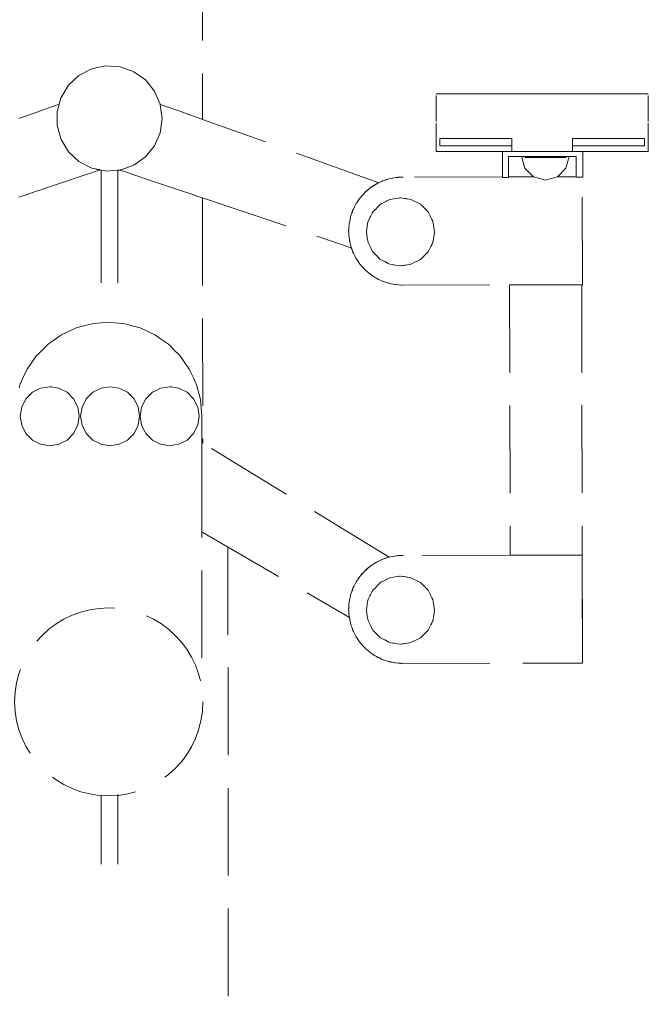
# Model space of a CAD drawing. Units: millimetres. Extents: x 1678 to 3786, y 1132 to 1535.
# Drawn here: x 2637 to 2666, y 1402 to 1447 of the extents above; entities that cross this region are included whole.
import ezdxf

# ---------------------------------------------------------------- set-up
doc = ezdxf.new("R2010")
doc.units = ezdxf.units.MM
doc.linetypes.add('JIS_02_4.0', pattern=[5.5, 4, -1.5])
doc.layers.add('0_Nr_Pióra__7', color=7, linetype='Continuous', lineweight=18)
doc.layers.add('ProfileEdges_Nr_Pióra__7', color=7, linetype='Continuous', lineweight=18)

msp = doc.modelspace()

# ---------------------------------------------------------------- linework, layer by layer
at = {"layer": '0_Nr_Pióra__7', "color": 252, "linetype": 'JIS_02_4.0', "true_color": 0x939598}
msp.add_circle((2641.261, 1415.62), 4.293, dxfattribs=at)
at = {"layer": 'ProfileEdges_Nr_Pióra__7', "color": 252, "linetype": 'JIS_02_4.0', "true_color": 0x939598, "flags": 128}
for points in [[(2645.492, 1521.311), (2645.538, 1442.215)], [(2640.105, 1444.328), (2640.383, 1444.472)], [(2640.383, 1444.472), (2640.485, 1444.524)], [(2640.485, 1444.524), (2640.673, 1444.564)], [(2641.127, 1444.658), (2640.673, 1444.564)], [(2641.775, 1444.613), (2641.127, 1444.658)], [(2642.066, 1444.512), (2641.78, 1444.613)], [(2642.344, 1444.413), (2642.066, 1444.512)], [(2639.903, 1444.223), (2639.424, 1443.776)], [(2640.105, 1444.328), (2639.903, 1444.223)], [(2642.398, 1444.394), (2642.344, 1444.413)], [(2642.933, 1444.016), (2642.398, 1444.394)], [(2639.424, 1443.776), (2639.084, 1443.216)], [(2643.347, 1443.507), (2642.933, 1444.016)], [(2639.078, 1443.194), (2638.999, 1442.911)], [(2639.084, 1443.216), (2639.078, 1443.194)], [(2643.37, 1443.455), (2643.347, 1443.507)], [(2643.607, 1442.908), (2643.37, 1443.455)], [(2656.2, 1443.379), (2656.19, 1443.379)], [(2656.19, 1443.305), (2656.19, 1443.294)], [(2656.19, 1443.294), (2656.19, 1443.283)], [(2656.19, 1443.283), (2656.19, 1443.272)], [(2656.19, 1443.272), (2656.19, 1443.26)], [(2656.19, 1443.26), (2656.19, 1443.247)], [(2656.19, 1443.247), (2656.19, 1443.233)], [(2656.19, 1443.233), (2656.19, 1443.219)], [(2656.19, 1443.219), (2656.19, 1443.204)], [(2656.19, 1443.204), (2656.19, 1443.188)], [(2656.19, 1443.188), (2656.19, 1443.172)], [(2656.19, 1443.172), (2656.19, 1443.155)], [(2656.19, 1443.155), (2656.19, 1443.138)], [(2656.19, 1443.138), (2656.19, 1443.119)], [(2656.2, 1443.379), (2656.232, 1443.379)], [(2656.232, 1443.379), (2656.285, 1443.379)], [(2656.285, 1443.379), (2656.359, 1443.379)], [(2656.455, 1443.379), (2656.359, 1443.379)], [(2656.455, 1443.379), (2656.574, 1443.379)], [(2656.574, 1443.379), (2656.715, 1443.379)], [(2656.878, 1443.379), (2656.715, 1443.379)], [(2656.878, 1443.379), (2657.063, 1443.379)], [(2657.063, 1443.379), (2657.27, 1443.379)], [(2657.27, 1443.379), (2657.499, 1443.379)], [(2657.499, 1443.379), (2657.748, 1443.379)], [(2657.748, 1443.379), (2658.017, 1443.379)], [(2658.017, 1443.379), (2658.306, 1443.379)], [(2658.306, 1443.379), (2658.614, 1443.379)], [(2658.614, 1443.379), (2658.941, 1443.379)], [(2658.941, 1443.379), (2659.288, 1443.379)], [(2659.288, 1443.379), (2659.651, 1443.379)], [(2661.032, 1443.379), (2659.651, 1443.379)], [(2661.032, 1443.379), (2662.413, 1443.379)], [(2662.413, 1443.379), (2662.776, 1443.379)], [(2662.776, 1443.379), (2663.123, 1443.379)], [(2663.123, 1443.379), (2663.45, 1443.379)], [(2663.45, 1443.379), (2663.758, 1443.379)], [(2663.758, 1443.379), (2664.047, 1443.379)], [(2664.047, 1443.379), (2664.316, 1443.379)], [(2664.316, 1443.379), (2664.565, 1443.379)], [(2664.565, 1443.379), (2664.793, 1443.379)], [(2664.793, 1443.379), (2665.001, 1443.379)], [(2665.001, 1443.379), (2665.186, 1443.379)], [(2665.186, 1443.379), (2665.349, 1443.379)], [(2665.49, 1443.379), (2665.349, 1443.379)], [(2665.49, 1443.379), (2665.609, 1443.379)], [(2665.609, 1443.379), (2665.705, 1443.379)], [(2665.705, 1443.379), (2665.779, 1443.379)], [(2665.779, 1443.379), (2665.832, 1443.379)], [(2665.832, 1443.379), (2665.864, 1443.379)], [(2665.864, 1443.379), (2665.874, 1443.379)], [(2665.873, 1443.219), (2665.874, 1443.233)], [(2665.873, 1443.204), (2665.873, 1443.219)], [(2665.873, 1443.188), (2665.873, 1443.204)], [(2665.873, 1443.172), (2665.873, 1443.188)], [(2665.873, 1443.155), (2665.873, 1443.172)], [(2665.873, 1443.138), (2665.873, 1443.155)], [(2665.873, 1443.119), (2665.873, 1443.138)], [(2665.874, 1443.294), (2665.874, 1443.305)], [(2665.874, 1443.283), (2665.874, 1443.294)], [(2665.874, 1443.272), (2665.874, 1443.283)], [(2665.874, 1443.26), (2665.874, 1443.272)], [(2665.874, 1443.247), (2665.874, 1443.26)], [(2665.874, 1443.233), (2665.874, 1443.247)], [(2665.874, 1443.219), (2665.874, 1443.233)], [(2665.874, 1443.204), (2665.874, 1443.219)], [(2665.874, 1443.188), (2665.874, 1443.204)], [(2665.874, 1443.172), (2665.874, 1443.188)], [(2665.874, 1443.155), (2665.874, 1443.172)], [(2665.874, 1443.138), (2665.874, 1443.155)], [(2665.874, 1443.119), (2665.874, 1443.138)], [(2638.611, 1442.772), (2638.174, 1442.615)], [(2638.828, 1442.85), (2638.611, 1442.772)], [(2638.999, 1442.911), (2638.828, 1442.85)], [(2638.907, 1442.585), (2638.992, 1442.887)], [(2643.621, 1442.903), (2643.607, 1442.908)], [(2643.611, 1442.884), (2643.697, 1442.257)], [(2644.058, 1442.747), (2643.621, 1442.903)], [(2644.275, 1442.669), (2644.058, 1442.747)], [(2656.19, 1443.119), (2656.19, 1443.101)], [(2656.19, 1443.101), (2656.19, 1443.081)], [(2656.19, 1443.081), (2656.19, 1442.349)], [(2665.873, 1443.1), (2665.873, 1443.119)], [(2665.873, 1443.1), (2665.873, 1443.081)], [(2665.873, 1443.081), (2665.874, 1442.349)], [(2665.874, 1443.101), (2665.874, 1443.119)], [(2665.874, 1443.081), (2665.874, 1443.101)], [(2665.874, 1442.349), (2665.874, 1443.081)], [(2637.239, 1442.28), (2637.158, 1442.251)], [(2637.37, 1442.327), (2637.239, 1442.28)], [(2637.997, 1442.552), (2637.37, 1442.327)], [(2638.174, 1442.615), (2637.997, 1442.552)], [(2638.907, 1441.93), (2638.907, 1442.585)], [(2643.697, 1442.257), (2643.608, 1441.608)], [(2644.452, 1442.605), (2644.275, 1442.669)], [(2645.079, 1442.38), (2644.452, 1442.605)], [(2645.21, 1442.333), (2645.079, 1442.38)], [(2645.29, 1442.304), (2645.21, 1442.333)], [(2645.511, 1442.225), (2645.29, 1442.304)], [(2645.538, 1442.215), (2645.511, 1442.225)], [(2656.19, 1442.349), (2656.19, 1442.33)], [(2656.19, 1442.33), (2656.19, 1442.311)], [(2656.19, 1442.311), (2656.19, 1442.292)], [(2656.19, 1442.292), (2656.19, 1442.275)], [(2656.19, 1442.275), (2656.19, 1442.258)], [(2656.19, 1442.258), (2656.19, 1442.242)], [(2656.19, 1442.242), (2656.19, 1442.226)], [(2656.19, 1442.226), (2656.19, 1442.211)], [(2665.874, 1442.33), (2665.874, 1442.349)], [(2665.874, 1442.311), (2665.874, 1442.33)], [(2665.874, 1442.292), (2665.874, 1442.311)], [(2665.874, 1442.275), (2665.874, 1442.292)], [(2665.874, 1442.258), (2665.874, 1442.275)], [(2665.874, 1442.242), (2665.874, 1442.258)], [(2665.874, 1442.226), (2665.874, 1442.242)], [(2665.874, 1442.211), (2665.874, 1442.226)], [(2638.907, 1441.93), (2639.084, 1441.299)], [(2653.585, 1439.326), (2645.538, 1442.215)], [(2656.19, 1442.211), (2656.19, 1442.197)], [(2656.19, 1442.197), (2656.19, 1442.184)], [(2656.19, 1442.184), (2656.19, 1442.171)], [(2656.19, 1442.171), (2656.19, 1442.158)], [(2656.19, 1442.158), (2656.19, 1442.147)], [(2656.19, 1442.147), (2656.19, 1442.136)], [(2656.19, 1442.136), (2656.19, 1442.126)], [(2656.19, 1441.348), (2656.19, 1442.051)], [(2665.874, 1442.197), (2665.874, 1442.211)], [(2665.874, 1442.184), (2665.874, 1442.197)], [(2665.874, 1442.171), (2665.874, 1442.184)], [(2665.874, 1442.158), (2665.874, 1442.171)], [(2665.874, 1442.147), (2665.874, 1442.158)], [(2665.874, 1442.136), (2665.874, 1442.147)], [(2665.874, 1442.126), (2665.874, 1442.136)], [(2665.874, 1442.051), (2665.874, 1441.348)], [(2643.608, 1441.608), (2643.347, 1441.007)], [(2656.19, 1441.004), (2656.19, 1441.348)], [(2656.365, 1441.339), (2656.375, 1441.339)], [(2656.365, 1441.004), (2656.365, 1441.339)], [(2656.375, 1441.339), (2656.405, 1441.339)], [(2656.405, 1441.339), (2656.456, 1441.339)], [(2656.456, 1441.339), (2656.527, 1441.339)], [(2656.527, 1441.339), (2656.618, 1441.339)], [(2656.618, 1441.339), (2656.73, 1441.339)], [(2656.73, 1441.339), (2656.862, 1441.339)], [(2656.862, 1441.339), (2657.014, 1441.339)], [(2657.014, 1441.339), (2657.187, 1441.339)], [(2657.187, 1441.339), (2657.38, 1441.339)], [(2657.38, 1441.339), (2657.593, 1441.339)], [(2657.593, 1441.339), (2657.826, 1441.339)], [(2657.826, 1441.339), (2658.08, 1441.339)], [(2658.08, 1441.339), (2658.354, 1441.339)], [(2658.354, 1441.339), (2658.648, 1441.339)], [(2658.648, 1441.339), (2658.963, 1441.339)], [(2658.963, 1441.339), (2659.298, 1441.339)], [(2659.298, 1441.339), (2659.651, 1441.339)], [(2659.651, 1441.339), (2659.651, 1441.004)], [(2662.413, 1441.339), (2662.766, 1441.339)], [(2662.413, 1441.004), (2662.413, 1441.339)], [(2662.766, 1441.339), (2663.101, 1441.339)], [(2663.104, 1441.34), (2663.415, 1441.339)], [(2663.415, 1441.339), (2663.71, 1441.339)], [(2663.71, 1441.339), (2663.984, 1441.339)], [(2663.984, 1441.339), (2664.237, 1441.339)], [(2664.237, 1441.339), (2664.471, 1441.339)], [(2664.471, 1441.339), (2664.684, 1441.339)], [(2664.684, 1441.339), (2664.877, 1441.339)], [(2664.877, 1441.339), (2665.049, 1441.339)], [(2665.049, 1441.339), (2665.202, 1441.339)], [(2665.202, 1441.339), (2665.334, 1441.339)], [(2665.334, 1441.339), (2665.445, 1441.339)], [(2665.445, 1441.339), (2665.537, 1441.339)], [(2665.537, 1441.339), (2665.608, 1441.339)], [(2665.608, 1441.339), (2665.658, 1441.339)], [(2665.658, 1441.339), (2665.689, 1441.339)], [(2665.689, 1441.339), (2665.699, 1441.339)], [(2665.699, 1441.004), (2665.699, 1441.339)], [(2665.874, 1441.009), (2665.874, 1441.348)], [(2639.424, 1440.739), (2639.084, 1441.299)], [(2643.347, 1441.007), (2642.933, 1440.499)], [(2656.19, 1441.004), (2656.19, 1440.757)], [(2656.375, 1441.004), (2656.365, 1441.004)], [(2656.375, 1441.004), (2656.405, 1441.004)], [(2656.456, 1441.004), (2656.405, 1441.004)], [(2656.527, 1441.004), (2656.456, 1441.004)], [(2656.618, 1441.004), (2656.527, 1441.004)], [(2656.73, 1441.004), (2656.618, 1441.004)], [(2656.862, 1441.004), (2656.73, 1441.004)], [(2657.014, 1441.004), (2656.862, 1441.004)], [(2657.187, 1441.004), (2657.014, 1441.004)], [(2657.38, 1441.004), (2657.187, 1441.004)], [(2657.593, 1441.004), (2657.38, 1441.004)], [(2657.826, 1441.004), (2657.593, 1441.004)], [(2658.08, 1441.004), (2657.826, 1441.004)], [(2658.08, 1441.004), (2658.354, 1441.004)], [(2658.648, 1441.004), (2658.354, 1441.004)], [(2658.648, 1441.004), (2658.963, 1441.004)], [(2658.963, 1441.004), (2659.298, 1441.004)], [(2659.651, 1441.004), (2659.298, 1441.004)], [(2659.651, 1440.759), (2659.651, 1441.004)], [(2662.413, 1441.004), (2662.413, 1440.759)], [(2662.413, 1441.004), (2662.766, 1441.004)], [(2662.766, 1441.004), (2663.101, 1441.004)], [(2663.415, 1441.004), (2663.101, 1441.004)], [(2663.415, 1441.004), (2663.71, 1441.004)], [(2663.984, 1441.004), (2663.71, 1441.004)], [(2664.237, 1441.004), (2663.984, 1441.004)], [(2664.471, 1441.004), (2664.237, 1441.004)], [(2664.684, 1441.004), (2664.471, 1441.004)], [(2664.877, 1441.004), (2664.684, 1441.004)], [(2665.049, 1441.004), (2664.877, 1441.004)], [(2665.202, 1441.004), (2665.049, 1441.004)], [(2665.334, 1441.004), (2665.202, 1441.004)], [(2665.445, 1441.004), (2665.334, 1441.004)], [(2665.537, 1441.004), (2665.445, 1441.004)], [(2665.608, 1441.004), (2665.537, 1441.004)], [(2665.608, 1441.004), (2665.658, 1441.004)], [(2665.658, 1441.004), (2665.689, 1441.004)], [(2665.689, 1441.004), (2665.699, 1441.004)], [(2665.874, 1440.757), (2665.874, 1441.004)], [(2639.903, 1440.291), (2639.424, 1440.739)], [(2642.933, 1440.499), (2642.398, 1440.121)], [(2656.365, 1440.757), (2656.19, 1440.757)], [(2656.375, 1440.757), (2656.365, 1440.757)], [(2656.405, 1440.757), (2656.375, 1440.757)], [(2656.456, 1440.757), (2656.405, 1440.757)], [(2656.527, 1440.757), (2656.456, 1440.757)], [(2656.618, 1440.757), (2656.527, 1440.757)], [(2656.73, 1440.757), (2656.618, 1440.757)], [(2656.862, 1440.757), (2656.73, 1440.757)], [(2657.014, 1440.757), (2656.862, 1440.757)], [(2657.187, 1440.757), (2657.014, 1440.757)], [(2657.38, 1440.757), (2657.187, 1440.757)], [(2657.593, 1440.757), (2657.38, 1440.757)], [(2657.826, 1440.757), (2657.593, 1440.757)], [(2658.08, 1440.757), (2657.826, 1440.757)], [(2658.08, 1440.757), (2658.354, 1440.757)], [(2658.648, 1440.757), (2658.354, 1440.757)], [(2658.648, 1440.757), (2658.963, 1440.757)], [(2658.963, 1440.757), (2659.216, 1440.757)], [(2659.216, 1440.757), (2659.216, 1439.59)], [(2659.216, 1440.757), (2659.229, 1440.757)], [(2659.272, 1440.757), (2659.229, 1440.757)], [(2659.272, 1440.757), (2659.298, 1440.757)], [(2659.298, 1440.757), (2659.651, 1440.757)], [(2659.492, 1439.59), (2659.492, 1440.528)], [(2660.272, 1440.528), (2659.492, 1440.528)], [(2661.032, 1440.757), (2659.651, 1440.757)], [(2660.239, 1440.527), (2660.094, 1440.527)], [(2660.094, 1440.527), (2660.239, 1439.984)], [(2660.272, 1440.527), (2660.239, 1440.527)], [(2660.272, 1440.527), (2660.263, 1440.477)], [(2660.263, 1440.477), (2660.388, 1440.477)], [(2660.308, 1440.528), (2660.272, 1440.528)], [(2660.396, 1440.528), (2660.308, 1440.528)], [(2660.388, 1440.477), (2660.496, 1440.477)], [(2660.493, 1440.528), (2660.396, 1440.528)], [(2660.734, 1440.528), (2660.493, 1440.528)], [(2660.496, 1440.477), (2660.637, 1440.477)], [(2660.637, 1440.477), (2660.729, 1440.477)], [(2660.729, 1440.477), (2661.068, 1440.477)], [(2660.866, 1440.528), (2660.734, 1440.528)], [(2661.195, 1440.528), (2660.866, 1440.528)], [(2661.032, 1440.757), (2662.205, 1440.757)], [(2661.068, 1440.477), (2661.179, 1440.477)], [(2661.179, 1440.477), (2661.195, 1440.477)], [(2661.328, 1440.528), (2661.195, 1440.528)], [(2661.195, 1440.477), (2661.625, 1440.477)], [(2661.656, 1440.528), (2661.328, 1440.528)], [(2661.625, 1440.477), (2661.661, 1440.477)], [(2661.753, 1440.528), (2661.656, 1440.528)], [(2661.661, 1440.477), (2661.721, 1440.477)], [(2661.721, 1440.477), (2662.002, 1440.477)], [(2661.994, 1440.528), (2661.753, 1440.528)], [(2662.029, 1440.528), (2661.994, 1440.528)], [(2662.002, 1440.477), (2662.037, 1440.477)], [(2662.117, 1440.528), (2662.029, 1440.528)], [(2662.037, 1440.477), (2662.118, 1440.477)], [(2662.584, 1440.528), (2662.117, 1440.528)], [(2662.263, 1440.527), (2662.118, 1440.527)], [(2662.118, 1439.984), (2662.263, 1440.527)], [(2662.127, 1440.477), (2662.118, 1440.525)], [(2662.413, 1440.757), (2662.205, 1440.757)], [(2662.766, 1440.757), (2662.413, 1440.757)], [(2662.584, 1440.528), (2662.584, 1439.595)], [(2662.766, 1440.757), (2662.831, 1440.757)], [(2662.831, 1440.757), (2662.893, 1440.757)], [(2662.893, 1439.579), (2662.893, 1440.757)], [(2663.101, 1440.757), (2662.893, 1440.757)], [(2663.101, 1440.757), (2663.415, 1440.757)], [(2663.415, 1440.757), (2663.71, 1440.757)], [(2663.984, 1440.757), (2663.71, 1440.757)], [(2664.237, 1440.757), (2663.984, 1440.757)], [(2664.471, 1440.757), (2664.237, 1440.757)], [(2664.684, 1440.757), (2664.471, 1440.757)], [(2664.877, 1440.757), (2664.684, 1440.757)], [(2665.049, 1440.757), (2664.877, 1440.757)], [(2665.202, 1440.757), (2665.049, 1440.757)], [(2665.334, 1440.757), (2665.202, 1440.757)], [(2665.445, 1440.757), (2665.334, 1440.757)], [(2665.537, 1440.757), (2665.445, 1440.757)], [(2665.608, 1440.757), (2665.537, 1440.757)], [(2665.658, 1440.757), (2665.608, 1440.757)], [(2665.689, 1440.757), (2665.658, 1440.757)], [(2665.699, 1440.757), (2665.689, 1440.757)], [(2665.699, 1440.757), (2665.874, 1440.757)], [(2640.485, 1439.99), (2639.903, 1440.291)], [(2640.485, 1439.99), (2640.636, 1439.959)], [(2642.398, 1440.121), (2641.948, 1439.961)], [(2660.239, 1439.984), (2660.632, 1439.592)], [(2661.728, 1439.594), (2662.118, 1439.984)], [(2639.055, 1439.303), (2640.133, 1439.666)], [(2640.133, 1439.666), (2640.382, 1439.749)], [(2640.382, 1439.749), (2640.643, 1439.837)], [(2640.636, 1439.959), (2640.678, 1439.95)], [(2640.643, 1439.837), (2640.864, 1439.911)], [(2640.678, 1439.95), (2640.717, 1439.942)], [(2640.717, 1439.942), (2640.754, 1439.934)], [(2640.754, 1439.934), (2640.787, 1439.927)], [(2640.787, 1439.927), (2640.816, 1439.921)], [(2640.816, 1439.921), (2640.842, 1439.916)], [(2640.842, 1439.916), (2640.864, 1439.911)], [(2640.864, 1439.911), (2640.909, 1439.902)], [(2640.909, 1439.902), (2640.909, 1439.769)], [(2640.909, 1439.902), (2641.088, 1439.865)], [(2640.909, 1439.769), (2640.909, 1439.343)], [(2641.088, 1439.865), (2641.127, 1439.857)], [(2641.127, 1439.857), (2641.672, 1439.894)], [(2641.672, 1439.894), (2641.766, 1439.9)], [(2641.672, 1439.769), (2641.672, 1439.894)], [(2641.672, 1439.343), (2641.672, 1439.769)], [(2641.766, 1439.9), (2641.78, 1439.901)], [(2641.766, 1439.9), (2641.806, 1439.887)], [(2641.78, 1439.901), (2641.79, 1439.905)], [(2641.79, 1439.905), (2641.812, 1439.912)], [(2641.806, 1439.887), (2642.066, 1439.799)], [(2641.812, 1439.912), (2641.835, 1439.921)], [(2641.835, 1439.921), (2641.861, 1439.93)], [(2641.861, 1439.93), (2641.889, 1439.94)], [(2641.889, 1439.94), (2641.918, 1439.95)], [(2641.918, 1439.95), (2641.948, 1439.961)], [(2642.066, 1439.799), (2642.316, 1439.715)], [(2642.316, 1439.715), (2643.394, 1439.353)], [(2654.12, 1439.516), (2654.196, 1439.535)], [(2654.195, 1439.53), (2654.12, 1439.516)], [(2654.196, 1439.535), (2654.3, 1439.55)], [(2654.3, 1439.55), (2654.2, 1439.531)], [(2654.375, 1439.564), (2654.3, 1439.55)], [(2654.42, 1439.566), (2654.375, 1439.564)], [(2654.42, 1439.566), (2654.47, 1439.573)], [(2654.469, 1439.569), (2654.42, 1439.566)], [(2654.47, 1439.573), (2654.614, 1439.577)], [(2654.614, 1439.577), (2654.473, 1439.569)], [(2654.698, 1439.582), (2654.614, 1439.577)], [(2659.216, 1439.59), (2654.698, 1439.582)], [(2659.216, 1439.57), (2659.216, 1439.59)], [(2659.492, 1439.57), (2659.216, 1439.57)], [(2660.632, 1439.592), (2659.492, 1439.59)], [(2659.492, 1439.59), (2659.492, 1439.57)], [(2660.636, 1439.587), (2661.179, 1439.442)], [(2661.179, 1439.442), (2661.721, 1439.587)], [(2662.584, 1439.595), (2661.728, 1439.594)], [(2662.584, 1439.579), (2662.584, 1439.595)], [(2662.794, 1439.579), (2662.584, 1439.579)], [(2662.794, 1439.579), (2662.859, 1439.579)], [(2662.868, 1434.663), (2662.859, 1439.579)], [(2662.893, 1439.579), (2662.859, 1439.579)], [(2638.173, 1439.007), (2638.628, 1439.16)], [(2638.628, 1439.16), (2638.827, 1439.227)], [(2638.827, 1439.227), (2639.055, 1439.303)], [(2640.909, 1439.343), (2640.909, 1438.911)], [(2641.672, 1438.911), (2641.672, 1439.343)], [(2643.394, 1439.353), (2643.622, 1439.277)], [(2643.622, 1439.277), (2644.077, 1439.124)], [(2644.077, 1439.124), (2644.276, 1439.057)], [(2653.154, 1439.056), (2653.191, 1439.088)], [(2653.224, 1439.11), (2653.195, 1439.09)], [(2653.368, 1439.206), (2653.224, 1439.11)], [(2653.37, 1439.205), (2653.224, 1439.11)], [(2653.423, 1439.242), (2653.368, 1439.206)], [(2653.424, 1439.24), (2653.37, 1439.205)], [(2653.442, 1439.252), (2653.423, 1439.242)], [(2653.442, 1439.252), (2653.425, 1439.241)], [(2653.461, 1439.264), (2653.442, 1439.252)], [(2653.536, 1439.3), (2653.461, 1439.264)], [(2653.585, 1439.326), (2653.536, 1439.3)], [(2653.587, 1439.325), (2653.536, 1439.3)], [(2653.585, 1439.326), (2653.669, 1439.369)], [(2653.67, 1439.365), (2653.587, 1439.325)], [(2653.669, 1439.369), (2653.713, 1439.385)], [(2653.713, 1439.385), (2653.673, 1439.366)], [(2653.752, 1439.404), (2653.713, 1439.385)], [(2653.826, 1439.428), (2653.752, 1439.404)], [(2653.826, 1439.428), (2653.928, 1439.467)], [(2653.929, 1439.462), (2653.826, 1439.428)], [(2653.928, 1439.467), (2654, 1439.485)], [(2654, 1439.485), (2653.932, 1439.463)], [(2654.058, 1439.504), (2654, 1439.485)], [(2654.12, 1439.516), (2654.058, 1439.504)], [(2637.163, 1438.668), (2637.237, 1438.693)], [(2637.237, 1438.693), (2637.357, 1438.733)], [(2637.357, 1438.733), (2638.01, 1438.953)], [(2638.01, 1438.953), (2638.173, 1439.007)], [(2640.909, 1438.911), (2640.909, 1438.49)], [(2641.672, 1438.49), (2641.672, 1438.911)], [(2644.276, 1439.057), (2644.439, 1439.002)], [(2644.439, 1439.002), (2645.092, 1438.783)], [(2645.092, 1438.783), (2645.212, 1438.743)], [(2645.212, 1438.743), (2645.286, 1438.718)], [(2645.286, 1438.718), (2645.515, 1438.641)], [(2645.515, 1438.641), (2645.54, 1438.632)], [(2645.54, 1438.632), (2645.547, 1427.438)], [(2645.54, 1438.632), (2652.327, 1436.353)], [(2652.731, 1438.637), (2652.687, 1438.574)], [(2652.76, 1438.67), (2652.731, 1438.637)], [(2652.791, 1438.71), (2652.761, 1438.671)], [(2652.793, 1438.706), (2652.761, 1438.671)], [(2652.791, 1438.71), (2652.89, 1438.815)], [(2652.89, 1438.815), (2652.795, 1438.709)], [(2652.946, 1438.877), (2652.89, 1438.815)], [(2652.964, 1438.893), (2652.946, 1438.877)], [(2652.981, 1438.911), (2652.964, 1438.893)], [(2652.982, 1438.909), (2652.964, 1438.893)], [(2652.981, 1438.911), (2653.154, 1439.056)], [(2653.154, 1439.056), (2652.984, 1438.91)], [(2654.472, 1438.621), (2654.526, 1438.63)], [(2654.526, 1438.63), (2654.569, 1438.637)], [(2654.569, 1438.637), (2654.684, 1438.618)], [(2640.909, 1438.49), (2640.909, 1438.095)], [(2641.672, 1438.095), (2641.672, 1438.49)], [(2652.483, 1438.252), (2652.438, 1438.152)], [(2652.488, 1438.251), (2652.438, 1438.152)], [(2652.483, 1438.252), (2652.521, 1438.317)], [(2652.521, 1438.317), (2652.49, 1438.254)], [(2652.549, 1438.371), (2652.521, 1438.317)], [(2652.595, 1438.439), (2652.549, 1438.371)], [(2652.624, 1438.49), (2652.595, 1438.439)], [(2652.629, 1438.488), (2652.595, 1438.439)], [(2652.624, 1438.49), (2652.687, 1438.574)], [(2652.687, 1438.574), (2652.629, 1438.488)], [(2653.422, 1438.107), (2653.542, 1438.228)], [(2653.542, 1438.228), (2653.578, 1438.264)], [(2653.578, 1438.264), (2653.654, 1438.34)], [(2653.654, 1438.34), (2653.71, 1438.368)], [(2653.71, 1438.368), (2653.757, 1438.392)], [(2653.757, 1438.392), (2653.905, 1438.468)], [(2653.905, 1438.468), (2653.953, 1438.492)], [(2653.953, 1438.492), (2654.088, 1438.561)], [(2654.1, 1438.563), (2654.088, 1438.561)], [(2654.1, 1438.563), (2654.262, 1438.588)], [(2654.262, 1438.588), (2654.316, 1438.597)], [(2654.316, 1438.597), (2654.472, 1438.621)], [(2654.684, 1438.618), (2654.74, 1438.61)], [(2654.74, 1438.61), (2654.793, 1438.601)], [(2654.793, 1438.601), (2654.842, 1438.593)], [(2654.842, 1438.593), (2654.882, 1438.587)], [(2654.882, 1438.587), (2655.049, 1438.561)], [(2655.049, 1438.561), (2655.483, 1438.34)], [(2655.483, 1438.34), (2655.828, 1437.995)], [(2640.909, 1438.095), (2640.909, 1437.741)], [(2640.909, 1437.741), (2640.909, 1437.444)], [(2641.672, 1437.741), (2641.672, 1438.095)], [(2641.672, 1437.444), (2641.672, 1437.741)], [(2652.285, 1437.736), (2652.253, 1437.571)], [(2652.287, 1437.736), (2652.253, 1437.571)], [(2652.292, 1437.757), (2652.285, 1437.736)], [(2652.287, 1437.736), (2652.292, 1437.757)], [(2652.296, 1437.778), (2652.292, 1437.757)], [(2652.323, 1437.855), (2652.296, 1437.778)], [(2652.369, 1437.999), (2652.323, 1437.855)], [(2652.374, 1437.999), (2652.323, 1437.855)], [(2652.385, 1438.034), (2652.369, 1437.999)], [(2652.385, 1438.034), (2652.374, 1438.002)], [(2652.403, 1438.083), (2652.389, 1438.044)], [(2652.423, 1438.123), (2652.403, 1438.083)], [(2652.438, 1438.152), (2652.423, 1438.123)], [(2653.096, 1437.576), (2653.177, 1437.736)], [(2653.177, 1437.736), (2653.2, 1437.78)], [(2653.2, 1437.78), (2653.279, 1437.935)], [(2653.279, 1437.935), (2653.302, 1437.978)], [(2653.31, 1437.995), (2653.302, 1437.978)], [(2653.31, 1437.995), (2653.422, 1438.107)], [(2655.828, 1437.995), (2655.923, 1437.809)], [(2655.923, 1437.809), (2655.961, 1437.733)], [(2655.961, 1437.733), (2656.003, 1437.651)], [(2640.909, 1437.444), (2640.909, 1436.489)], [(2641.672, 1436.489), (2641.672, 1437.444)], [(2652.228, 1437.434), (2652.214, 1437.276)], [(2652.228, 1437.434), (2652.216, 1437.276)], [(2652.23, 1437.463), (2652.228, 1437.434)], [(2652.238, 1437.502), (2652.231, 1437.466)], [(2652.253, 1437.571), (2652.238, 1437.502)], [(2653.028, 1437.176), (2653.056, 1437.354)], [(2653.056, 1437.354), (2653.084, 1437.53)], [(2653.089, 1437.561), (2653.084, 1437.53)], [(2653.089, 1437.561), (2653.096, 1437.576)], [(2656.003, 1437.651), (2656.047, 1437.565)], [(2656.049, 1437.561), (2656.063, 1437.469)], [(2656.063, 1437.469), (2656.078, 1437.375)], [(2656.078, 1437.375), (2656.125, 1437.081)], [(2652.207, 1437.164), (2652.205, 1437.141)], [(2652.205, 1437.141), (2652.21, 1437.058)], [(2652.207, 1437.189), (2652.214, 1437.276)], [(2652.207, 1437.189), (2652.207, 1437.164)], [(2652.209, 1437.189), (2652.207, 1437.164)], [(2652.216, 1437.276), (2652.209, 1437.191)], [(2652.21, 1437.058), (2652.212, 1436.972)], [(2652.21, 1437.058), (2652.215, 1436.971)], [(2652.214, 1436.913), (2652.212, 1436.972)], [(2652.214, 1436.913), (2652.221, 1436.863)], [(2652.215, 1436.971), (2652.218, 1436.916)], [(2652.218, 1436.913), (2652.221, 1436.863)], [(2652.221, 1436.863), (2652.223, 1436.819)], [(2653.012, 1437.081), (2653.02, 1437.129)], [(2653.033, 1436.949), (2653.012, 1437.081)], [(2653.02, 1437.129), (2653.028, 1437.176)], [(2653.041, 1436.902), (2653.033, 1436.949)], [(2653.069, 1436.725), (2653.041, 1436.902)], [(2656.089, 1436.857), (2656.074, 1436.763)], [(2656.125, 1437.081), (2656.089, 1436.857)], [(2640.909, 1436.489), (2640.909, 1436.291)], [(2641.672, 1436.291), (2641.672, 1436.489)], [(2652.223, 1436.819), (2652.238, 1436.742)], [(2652.238, 1436.742), (2652.253, 1436.662)], [(2652.238, 1436.742), (2652.249, 1436.663)], [(2652.249, 1436.663), (2652.252, 1436.639)], [(2652.252, 1436.639), (2652.271, 1436.564)], [(2652.253, 1436.662), (2652.256, 1436.643)], [(2652.257, 1436.64), (2652.271, 1436.564)], [(2652.271, 1436.564), (2652.283, 1436.502)], [(2652.283, 1436.502), (2652.302, 1436.443)], [(2652.302, 1436.443), (2652.324, 1436.375)], [(2652.321, 1436.371), (2652.302, 1436.443)], [(2653.076, 1436.678), (2653.069, 1436.725)], [(2653.089, 1436.6), (2653.076, 1436.678)], [(2653.136, 1436.507), (2653.089, 1436.6)], [(2653.218, 1436.346), (2653.136, 1436.507)], [(2655.956, 1436.418), (2655.923, 1436.353)], [(2655.994, 1436.494), (2655.956, 1436.418)], [(2656.036, 1436.576), (2655.994, 1436.494)], [(2656.036, 1436.576), (2656.049, 1436.6)], [(2656.059, 1436.668), (2656.049, 1436.6)], [(2656.074, 1436.763), (2656.059, 1436.668)], [(2640.909, 1436.291), (2640.909, 1436.071)], [(2640.909, 1436.071), (2640.909, 1435.836)], [(2641.672, 1436.071), (2641.672, 1436.291)], [(2641.672, 1435.836), (2641.672, 1436.071)], [(2652.321, 1436.371), (2652.326, 1436.355)], [(2652.325, 1436.372), (2652.359, 1436.27)], [(2652.327, 1436.353), (2652.359, 1436.27)], [(2652.359, 1436.27), (2652.383, 1436.195)], [(2652.383, 1436.195), (2652.402, 1436.157)], [(2652.402, 1436.157), (2652.419, 1436.112)], [(2652.402, 1436.157), (2652.421, 1436.116)], [(2652.419, 1436.112), (2652.487, 1435.979)], [(2652.423, 1436.113), (2652.487, 1435.979)], [(2652.487, 1435.979), (2652.523, 1435.904)], [(2653.239, 1436.304), (2653.218, 1436.346)], [(2653.31, 1436.166), (2653.239, 1436.304)], [(2653.31, 1436.166), (2653.329, 1436.147)], [(2653.363, 1436.113), (2653.329, 1436.147)], [(2653.489, 1435.986), (2653.363, 1436.113)], [(2653.524, 1435.952), (2653.489, 1435.986)], [(2653.65, 1435.826), (2653.524, 1435.952)], [(2655.828, 1436.166), (2655.483, 1435.822)], [(2655.923, 1436.353), (2655.828, 1436.166)], [(2640.909, 1435.836), (2640.909, 1435.591)], [(2640.909, 1435.591), (2640.909, 1435.341)], [(2641.672, 1435.591), (2641.672, 1435.836)], [(2641.672, 1435.341), (2641.672, 1435.591)], [(2652.523, 1435.904), (2652.535, 1435.886)], [(2652.535, 1435.886), (2652.545, 1435.866)], [(2652.535, 1435.886), (2652.546, 1435.869)], [(2652.698, 1435.637), (2652.545, 1435.866)], [(2652.547, 1435.867), (2652.698, 1435.637)], [(2652.7, 1435.634), (2652.718, 1435.612)], [(2652.718, 1435.612), (2652.876, 1435.424)], [(2652.718, 1435.612), (2652.877, 1435.427)], [(2653.808, 1435.743), (2653.654, 1435.822)], [(2653.852, 1435.721), (2653.808, 1435.743)], [(2654.007, 1435.642), (2653.852, 1435.721)], [(2654.051, 1435.619), (2654.007, 1435.642)], [(2654.088, 1435.601), (2654.051, 1435.619)], [(2654.221, 1435.58), (2654.088, 1435.601)], [(2654.271, 1435.572), (2654.221, 1435.58)], [(2654.439, 1435.545), (2654.271, 1435.572)], [(2654.569, 1435.525), (2654.439, 1435.545)], [(2654.608, 1435.531), (2654.569, 1435.525)], [(2654.659, 1435.539), (2654.608, 1435.531)], [(2654.711, 1435.547), (2654.659, 1435.539)], [(2654.76, 1435.555), (2654.711, 1435.547)], [(2654.805, 1435.562), (2654.76, 1435.555)], [(2655.049, 1435.601), (2654.805, 1435.562)], [(2655.483, 1435.822), (2655.049, 1435.601)], [(2640.909, 1435.341), (2640.909, 1435.094)], [(2640.909, 1435.094), (2640.909, 1434.855)], [(2641.672, 1435.094), (2641.672, 1435.341)], [(2641.672, 1434.855), (2641.672, 1435.094)], [(2652.876, 1435.424), (2652.894, 1435.407)], [(2652.879, 1435.426), (2652.894, 1435.407)], [(2652.894, 1435.407), (2652.91, 1435.389)], [(2652.91, 1435.389), (2652.971, 1435.334)], [(2652.971, 1435.334), (2653.077, 1435.234)], [(2652.971, 1435.334), (2653.078, 1435.238)], [(2653.117, 1435.203), (2653.077, 1435.234)], [(2653.08, 1435.237), (2653.117, 1435.203)], [(2653.117, 1435.203), (2653.15, 1435.174)], [(2653.15, 1435.174), (2653.214, 1435.131)], [(2653.298, 1435.067), (2653.214, 1435.131)], [(2653.214, 1435.131), (2653.299, 1435.072)], [(2653.298, 1435.067), (2653.364, 1435.028)], [(2653.299, 1435.072), (2653.364, 1435.028)], [(2640.909, 1434.855), (2640.909, 1434.75)], [(2641.672, 1434.855), (2641.672, 1434.75)], [(2653.364, 1435.028), (2653.417, 1434.992)], [(2653.417, 1434.992), (2653.471, 1434.964)], [(2653.471, 1434.964), (2653.536, 1434.926)], [(2653.471, 1434.964), (2653.534, 1434.933)], [(2653.635, 1434.882), (2653.536, 1434.926)], [(2653.539, 1434.93), (2653.635, 1434.882)], [(2653.635, 1434.882), (2653.704, 1434.846)], [(2653.704, 1434.846), (2653.744, 1434.832)], [(2653.788, 1434.813), (2653.744, 1434.832)], [(2653.744, 1434.832), (2653.786, 1434.818)], [(2653.931, 1434.767), (2653.788, 1434.813)], [(2653.79, 1434.816), (2653.931, 1434.767)], [(2653.931, 1434.767), (2654.009, 1434.739)], [(2654.009, 1434.739), (2654.03, 1434.735)], [(2654.051, 1434.728), (2654.03, 1434.735)], [(2654.03, 1434.735), (2654.05, 1434.731)], [(2654.321, 1434.674), (2654.051, 1434.728)], [(2654.052, 1434.73), (2654.321, 1434.674)], [(2654.325, 1434.673), (2654.354, 1434.671)], [(2654.598, 1434.65), (2654.354, 1434.671)], [(2654.354, 1434.671), (2654.596, 1434.653)], [(2654.598, 1434.652), (2654.623, 1434.651)], [(2654.623, 1434.651), (2654.598, 1434.65)], [(2654.623, 1434.651), (2654.646, 1434.649)], [(2654.646, 1434.649), (2659.55, 1434.657)], [(2659.55, 1434.657), (2662.108, 1434.662)], [(2659.55, 1434.657), (2659.572, 1422.317)], [(2662.108, 1434.662), (2662.838, 1434.663)], [(2662.838, 1434.663), (2662.868, 1434.663)], [(2662.838, 1434.663), (2662.859, 1422.323)], [(2639.776, 1432.695), (2640.174, 1432.802)], [(2640.382, 1432.857), (2640.174, 1432.802)], [(2640.494, 1432.888), (2640.382, 1432.857)], [(2640.598, 1432.897), (2640.494, 1432.888)], [(2640.598, 1432.897), (2641.236, 1432.953)], [(2641.236, 1432.953), (2641.85, 1432.899)], [(2641.85, 1432.899), (2641.977, 1432.888)], [(2641.977, 1432.888), (2642.067, 1432.864)], [(2642.067, 1432.864), (2642.275, 1432.808)], [(2642.275, 1432.808), (2642.696, 1432.695)], [(2639.101, 1432.381), (2639.013, 1432.319)], [(2639.101, 1432.381), (2639.776, 1432.695)], [(2642.696, 1432.695), (2643.37, 1432.381)], [(2643.37, 1432.381), (2643.435, 1432.335)], [(2643.435, 1432.335), (2643.624, 1432.203)], [(2638.492, 1431.954), (2638.17, 1431.632)], [(2638.66, 1432.072), (2638.492, 1431.954)], [(2638.824, 1432.187), (2638.66, 1432.072)], [(2639.013, 1432.319), (2638.824, 1432.187)], [(2643.624, 1432.203), (2643.98, 1431.954)], [(2644.116, 1431.818), (2643.98, 1431.954)], [(2638.037, 1431.499), (2637.966, 1431.428)], [(2638.17, 1431.632), (2638.037, 1431.499)], [(2644.279, 1431.655), (2644.116, 1431.818)], [(2644.412, 1431.522), (2644.279, 1431.655)], [(2644.506, 1431.428), (2644.412, 1431.522)], [(2637.539, 1430.818), (2637.966, 1431.428)], [(2644.933, 1430.818), (2644.506, 1431.428)], [(2637.327, 1430.365), (2637.539, 1430.818)], [(2645.121, 1430.414), (2644.933, 1430.818)], [(2637.224, 1430.144), (2637.174, 1429.958)], [(2637.224, 1430.144), (2637.232, 1430.161)], [(2637.232, 1430.161), (2637.327, 1430.365)], [(2645.216, 1430.21), (2645.121, 1430.414)], [(2645.247, 1430.144), (2645.216, 1430.21)], [(2645.274, 1430.043), (2645.247, 1430.144)], [(2637.48, 1429.456), (2637.688, 1429.664)], [(2637.688, 1429.664), (2637.778, 1429.754)], [(2637.778, 1429.754), (2638.153, 1429.945)], [(2638.153, 1429.945), (2638.569, 1430.011)], [(2638.569, 1430.011), (2638.62, 1430.003)], [(2638.62, 1430.003), (2638.986, 1429.945)], [(2638.986, 1429.945), (2639.361, 1429.754)], [(2639.361, 1429.754), (2639.659, 1429.456)], [(2640.236, 1429.456), (2640.534, 1429.754)], [(2640.534, 1429.754), (2640.909, 1429.945)], [(2640.909, 1429.945), (2641.325, 1430.011)], [(2641.325, 1430.011), (2641.741, 1429.945)], [(2641.741, 1429.945), (2642.116, 1429.754)], [(2642.116, 1429.754), (2642.414, 1429.456)], [(2643.25, 1429.754), (2642.952, 1429.456)], [(2643.25, 1429.754), (2643.424, 1429.842)], [(2643.424, 1429.842), (2643.625, 1429.945)], [(2643.625, 1429.945), (2644.041, 1430.011)], [(2644.041, 1430.011), (2644.096, 1430.002)], [(2644.096, 1430.002), (2644.457, 1429.945)], [(2644.457, 1429.945), (2644.832, 1429.754)], [(2645.13, 1429.456), (2644.832, 1429.754)], [(2645.44, 1429.425), (2645.274, 1430.043)], [(2637.289, 1429.08), (2637.48, 1429.456)], [(2639.659, 1429.456), (2639.85, 1429.08)], [(2640.044, 1429.08), (2640.236, 1429.456)], [(2642.414, 1429.456), (2642.605, 1429.08)], [(2642.761, 1429.08), (2642.952, 1429.456)], [(2645.13, 1429.456), (2645.322, 1429.08)], [(2645.505, 1428.683), (2645.44, 1429.425)], [(2637.223, 1428.664), (2637.289, 1429.08)], [(2639.85, 1429.08), (2639.916, 1428.664)], [(2639.979, 1428.664), (2640.044, 1429.08)], [(2642.605, 1429.08), (2642.671, 1428.664)], [(2642.695, 1428.664), (2642.761, 1429.08)], [(2645.322, 1429.08), (2645.387, 1428.664)], [(2637.289, 1428.248), (2637.223, 1428.664)], [(2639.916, 1428.664), (2639.85, 1428.248)], [(2640.044, 1428.248), (2639.979, 1428.664)], [(2642.671, 1428.664), (2642.605, 1428.248)], [(2642.761, 1428.248), (2642.695, 1428.664)], [(2645.387, 1428.664), (2645.322, 1428.248)], [(2645.506, 1427.463), (2645.505, 1428.683)], [(2637.289, 1428.248), (2637.48, 1427.873)], [(2637.778, 1427.575), (2637.48, 1427.873)], [(2639.659, 1427.873), (2639.361, 1427.575)], [(2639.85, 1428.248), (2639.659, 1427.873)], [(2640.044, 1428.248), (2640.236, 1427.873)], [(2640.534, 1427.575), (2640.236, 1427.873)], [(2642.116, 1427.575), (2642.414, 1427.873)], [(2642.605, 1428.248), (2642.414, 1427.873)], [(2642.921, 1427.933), (2642.761, 1428.248)], [(2642.921, 1427.933), (2642.952, 1427.873)], [(2643.25, 1427.575), (2642.952, 1427.873)], [(2644.832, 1427.575), (2645.13, 1427.873)], [(2645.322, 1428.248), (2645.13, 1427.873)], [(2638.153, 1427.384), (2637.778, 1427.575)], [(2639.361, 1427.575), (2638.986, 1427.384)], [(2640.909, 1427.384), (2640.534, 1427.575)], [(2642.116, 1427.575), (2641.741, 1427.384)], [(2643.625, 1427.384), (2643.25, 1427.575)], [(2644.832, 1427.575), (2644.457, 1427.384)], [(2645.529, 1427.449), (2645.506, 1427.463)], [(2645.506, 1427.463), (2645.506, 1427.409)], [(2645.506, 1427.409), (2645.506, 1427.346)], [(2645.547, 1427.438), (2645.529, 1427.449)], [(2654.052, 1422.229), (2645.547, 1427.438)], [(2638.569, 1427.318), (2638.153, 1427.384)], [(2638.986, 1427.384), (2638.569, 1427.318)], [(2641.325, 1427.318), (2640.909, 1427.384)], [(2641.741, 1427.384), (2641.325, 1427.318)], [(2644.041, 1427.318), (2643.625, 1427.384)], [(2644.255, 1427.352), (2644.041, 1427.318)], [(2644.457, 1427.384), (2644.255, 1427.352)], [(2645.506, 1427.346), (2645.506, 1427.277)], [(2645.506, 1427.277), (2645.506, 1427.201)], [(2645.506, 1427.201), (2645.506, 1427.121)], [(2645.506, 1427.121), (2645.514, 1416.204)], [(2645.508, 1424.191), (2645.508, 1424.076)], [(2645.508, 1424.076), (2645.508, 1423.957)], [(2645.508, 1423.957), (2645.508, 1423.834)], [(2645.508, 1423.834), (2645.509, 1423.712)], [(2645.509, 1423.593), (2645.509, 1423.48)], [(2645.509, 1423.48), (2645.509, 1423.375)], [(2645.509, 1423.375), (2645.534, 1423.361)], [(2645.534, 1423.361), (2645.549, 1423.352)], [(2645.549, 1423.352), (2652.236, 1419.476)], [(2646.698, 1422.686), (2646.713, 1398.559)], [(2653.489, 1422.005), (2653.461, 1421.991)], [(2653.536, 1422.027), (2653.489, 1422.005)], [(2653.669, 1422.096), (2653.536, 1422.027)], [(2653.67, 1422.092), (2653.536, 1422.027)], [(2653.704, 1422.109), (2653.669, 1422.096)], [(2653.704, 1422.109), (2653.673, 1422.093)], [(2653.752, 1422.131), (2653.714, 1422.113)], [(2653.826, 1422.155), (2653.761, 1422.134)], [(2653.928, 1422.194), (2653.826, 1422.155)], [(2653.929, 1422.189), (2653.826, 1422.155)], [(2653.928, 1422.194), (2654, 1422.212)], [(2654, 1422.212), (2653.932, 1422.19)], [(2654.052, 1422.229), (2654, 1422.212)], [(2654.12, 1422.243), (2654.058, 1422.231)], [(2654.12, 1422.243), (2654.196, 1422.262)], [(2654.195, 1422.257), (2654.12, 1422.243)], [(2654.3, 1422.277), (2654.196, 1422.262)], [(2654.3, 1422.277), (2654.2, 1422.258)], [(2654.375, 1422.291), (2654.3, 1422.277)], [(2654.42, 1422.293), (2654.375, 1422.291)], [(2654.47, 1422.3), (2654.42, 1422.293)], [(2654.47, 1422.296), (2654.42, 1422.293)], [(2654.47, 1422.3), (2654.614, 1422.304)], [(2654.614, 1422.304), (2654.473, 1422.296)], [(2654.698, 1422.309), (2654.614, 1422.304)], [(2659.572, 1422.317), (2654.698, 1422.309)], [(2660.3, 1422.318), (2659.572, 1422.317)], [(2662.859, 1422.323), (2660.3, 1422.318)], [(2662.868, 1417.413), (2662.859, 1422.323)], [(2662.859, 1422.323), (2662.869, 1417.413)], [(2652.946, 1421.604), (2652.89, 1421.542)], [(2652.964, 1421.62), (2652.946, 1421.604)], [(2652.981, 1421.638), (2652.964, 1421.62)], [(2652.982, 1421.636), (2652.964, 1421.62)], [(2653.004, 1421.657), (2652.981, 1421.638)], [(2653.006, 1421.656), (2652.984, 1421.637)], [(2653.004, 1421.657), (2653.168, 1421.795)], [(2653.168, 1421.795), (2653.006, 1421.656)], [(2653.191, 1421.815), (2653.168, 1421.795)], [(2653.224, 1421.837), (2653.195, 1421.817)], [(2653.236, 1421.844), (2653.224, 1421.837)], [(2653.423, 1421.969), (2653.236, 1421.844)], [(2653.424, 1421.967), (2653.236, 1421.844)], [(2653.442, 1421.979), (2653.423, 1421.969)], [(2653.442, 1421.979), (2653.425, 1421.968)], [(2653.461, 1421.991), (2653.442, 1421.979)], [(2652.549, 1421.098), (2652.521, 1421.043)], [(2652.584, 1421.149), (2652.549, 1421.098)], [(2652.624, 1421.217), (2652.586, 1421.152)], [(2652.629, 1421.215), (2652.586, 1421.152)], [(2652.624, 1421.217), (2652.687, 1421.301)], [(2652.687, 1421.301), (2652.629, 1421.215)], [(2652.731, 1421.364), (2652.687, 1421.301)], [(2652.756, 1421.392), (2652.731, 1421.364)], [(2652.791, 1421.437), (2652.76, 1421.397)], [(2652.793, 1421.433), (2652.76, 1421.397)], [(2652.89, 1421.542), (2652.795, 1421.436)], [(2652.798, 1421.445), (2652.89, 1421.542)], [(2653.654, 1421.067), (2653.71, 1421.095)], [(2653.71, 1421.095), (2653.757, 1421.119)], [(2653.757, 1421.119), (2653.905, 1421.195)], [(2653.905, 1421.195), (2653.953, 1421.219)], [(2653.953, 1421.219), (2654.088, 1421.288)], [(2654.088, 1421.288), (2654.1, 1421.29)], [(2654.1, 1421.29), (2654.262, 1421.315)], [(2654.262, 1421.315), (2654.316, 1421.324)], [(2654.316, 1421.324), (2654.472, 1421.348)], [(2654.472, 1421.348), (2654.526, 1421.357)], [(2654.526, 1421.357), (2654.569, 1421.364)], [(2654.569, 1421.364), (2654.684, 1421.345)], [(2654.684, 1421.345), (2654.74, 1421.337)], [(2654.74, 1421.337), (2654.793, 1421.328)], [(2654.793, 1421.328), (2654.842, 1421.32)], [(2654.842, 1421.32), (2654.882, 1421.314)], [(2654.882, 1421.314), (2655.049, 1421.288)], [(2655.049, 1421.288), (2655.483, 1421.067)], [(2652.369, 1420.726), (2652.335, 1420.621)], [(2652.374, 1420.726), (2652.335, 1420.621)], [(2652.385, 1420.761), (2652.369, 1420.726)], [(2652.385, 1420.761), (2652.374, 1420.728)], [(2652.403, 1420.81), (2652.389, 1420.77)], [(2652.445, 1420.893), (2652.403, 1420.81)], [(2652.483, 1420.979), (2652.445, 1420.893)], [(2652.488, 1420.978), (2652.445, 1420.893)], [(2652.483, 1420.979), (2652.521, 1421.043)], [(2652.521, 1421.043), (2652.49, 1420.981)], [(2653.2, 1420.507), (2653.279, 1420.662)], [(2653.279, 1420.662), (2653.302, 1420.705)], [(2653.31, 1420.722), (2653.302, 1420.705)], [(2653.31, 1420.722), (2653.422, 1420.834)], [(2653.422, 1420.834), (2653.542, 1420.954)], [(2653.542, 1420.954), (2653.578, 1420.991)], [(2653.578, 1420.991), (2653.654, 1421.067)], [(2655.483, 1421.067), (2655.828, 1420.722)], [(2655.828, 1420.722), (2655.923, 1420.536)], [(2652.231, 1420.193), (2652.26, 1420.338)], [(2652.285, 1420.463), (2652.26, 1420.338)], [(2652.287, 1420.463), (2652.26, 1420.338)], [(2652.292, 1420.484), (2652.285, 1420.463)], [(2652.287, 1420.463), (2652.292, 1420.484)], [(2652.296, 1420.505), (2652.292, 1420.484)], [(2652.323, 1420.582), (2652.296, 1420.505)], [(2652.335, 1420.621), (2652.323, 1420.582)], [(2653.056, 1420.081), (2653.084, 1420.257)], [(2653.089, 1420.288), (2653.084, 1420.257)], [(2653.089, 1420.288), (2653.096, 1420.303)], [(2653.096, 1420.303), (2653.177, 1420.462)], [(2653.177, 1420.462), (2653.2, 1420.507)], [(2655.923, 1420.536), (2655.961, 1420.46)], [(2655.961, 1420.46), (2656.003, 1420.378)], [(2656.003, 1420.378), (2656.047, 1420.291)], [(2656.049, 1420.288), (2656.063, 1420.196)], [(2656.063, 1420.196), (2656.078, 1420.102)], [(2652.207, 1419.891), (2652.205, 1419.868)], [(2652.211, 1419.761), (2652.205, 1419.868)], [(2652.21, 1419.954), (2652.207, 1419.916)], [(2652.207, 1419.916), (2652.207, 1419.891)], [(2652.209, 1419.916), (2652.207, 1419.891)], [(2652.219, 1420.049), (2652.209, 1419.918)], [(2652.219, 1420.049), (2652.21, 1419.954)], [(2652.211, 1419.761), (2652.213, 1419.678)], [(2652.211, 1419.761), (2652.218, 1419.643)], [(2652.219, 1420.049), (2652.23, 1420.19)], [(2653.012, 1419.808), (2653.02, 1419.856)], [(2653.033, 1419.676), (2653.012, 1419.808)], [(2653.02, 1419.856), (2653.028, 1419.903)], [(2653.028, 1419.903), (2653.056, 1420.081)], [(2656.078, 1420.102), (2656.125, 1419.808)], [(2656.089, 1419.584), (2656.125, 1419.808)], [(2652.213, 1419.678), (2652.214, 1419.64)], [(2652.214, 1419.64), (2652.221, 1419.59)], [(2652.218, 1419.64), (2652.221, 1419.59)], [(2652.221, 1419.59), (2652.223, 1419.546)], [(2652.223, 1419.546), (2652.236, 1419.476)], [(2652.252, 1419.366), (2652.238, 1419.469)], [(2652.238, 1419.469), (2652.256, 1419.37)], [(2652.271, 1419.291), (2652.252, 1419.366)], [(2652.257, 1419.366), (2652.271, 1419.291)], [(2653.041, 1419.629), (2653.033, 1419.676)], [(2653.069, 1419.452), (2653.041, 1419.629)], [(2653.076, 1419.405), (2653.069, 1419.452)], [(2653.089, 1419.327), (2653.076, 1419.405)], [(2653.136, 1419.234), (2653.089, 1419.327)], [(2656.036, 1419.303), (2655.994, 1419.22)], [(2656.049, 1419.327), (2656.036, 1419.303)], [(2656.059, 1419.395), (2656.049, 1419.327)], [(2656.074, 1419.49), (2656.059, 1419.395)], [(2656.074, 1419.49), (2656.089, 1419.584)], [(2652.271, 1419.291), (2652.283, 1419.229)], [(2652.283, 1419.229), (2652.302, 1419.17)], [(2652.321, 1419.098), (2652.302, 1419.17)], [(2652.302, 1419.17), (2652.324, 1419.102)], [(2652.359, 1418.997), (2652.321, 1419.098)], [(2652.326, 1419.098), (2652.359, 1418.997)], [(2652.359, 1418.997), (2652.383, 1418.922)], [(2652.383, 1418.922), (2652.402, 1418.884)], [(2652.419, 1418.839), (2652.402, 1418.884)], [(2652.402, 1418.884), (2652.421, 1418.843)], [(2653.218, 1419.073), (2653.136, 1419.234)], [(2653.239, 1419.031), (2653.218, 1419.073)], [(2653.31, 1418.893), (2653.239, 1419.031)], [(2653.329, 1418.874), (2653.31, 1418.893)], [(2653.363, 1418.84), (2653.329, 1418.874)], [(2655.828, 1418.893), (2655.483, 1418.549)], [(2655.923, 1419.08), (2655.828, 1418.893)], [(2655.956, 1419.145), (2655.923, 1419.08)], [(2655.994, 1419.22), (2655.956, 1419.145)], [(2652.487, 1418.706), (2652.419, 1418.839)], [(2652.423, 1418.84), (2652.487, 1418.706)], [(2652.487, 1418.706), (2652.523, 1418.631)], [(2652.523, 1418.631), (2652.535, 1418.613)], [(2652.545, 1418.593), (2652.535, 1418.613)], [(2652.535, 1418.613), (2652.546, 1418.595)], [(2652.698, 1418.364), (2652.545, 1418.593)], [(2652.547, 1418.594), (2652.698, 1418.364)], [(2653.489, 1418.713), (2653.363, 1418.84)], [(2653.524, 1418.679), (2653.489, 1418.713)], [(2653.65, 1418.553), (2653.524, 1418.679)], [(2653.808, 1418.47), (2653.654, 1418.549)], [(2653.852, 1418.448), (2653.808, 1418.47)], [(2654.007, 1418.369), (2653.852, 1418.448)], [(2655.483, 1418.549), (2655.049, 1418.328)], [(2652.7, 1418.361), (2652.718, 1418.339)], [(2652.876, 1418.151), (2652.718, 1418.339)], [(2652.718, 1418.339), (2652.877, 1418.154)], [(2652.894, 1418.134), (2652.876, 1418.151)], [(2652.879, 1418.152), (2652.894, 1418.134)], [(2652.894, 1418.134), (2652.91, 1418.116)], [(2652.91, 1418.116), (2652.971, 1418.061)], [(2653.077, 1417.961), (2652.971, 1418.061)], [(2652.971, 1418.061), (2653.078, 1417.965)], [(2653.117, 1417.93), (2653.077, 1417.961)], [(2653.08, 1417.964), (2653.117, 1417.93)], [(2654.051, 1418.346), (2654.007, 1418.369)], [(2654.088, 1418.328), (2654.051, 1418.346)], [(2654.221, 1418.307), (2654.088, 1418.328)], [(2654.271, 1418.299), (2654.221, 1418.307)], [(2654.439, 1418.272), (2654.271, 1418.299)], [(2654.569, 1418.252), (2654.439, 1418.272)], [(2654.608, 1418.258), (2654.569, 1418.252)], [(2654.659, 1418.266), (2654.608, 1418.258)], [(2654.711, 1418.274), (2654.659, 1418.266)], [(2654.76, 1418.282), (2654.711, 1418.274)], [(2654.76, 1418.282), (2654.805, 1418.289)], [(2654.805, 1418.289), (2655.049, 1418.328)], [(2653.117, 1417.93), (2653.15, 1417.901)], [(2653.15, 1417.901), (2653.214, 1417.858)], [(2653.298, 1417.794), (2653.214, 1417.858)], [(2653.214, 1417.858), (2653.299, 1417.799)], [(2653.364, 1417.755), (2653.298, 1417.794)], [(2653.301, 1417.798), (2653.364, 1417.755)], [(2653.364, 1417.755), (2653.417, 1417.719)], [(2653.417, 1417.719), (2653.471, 1417.691)], [(2653.536, 1417.653), (2653.471, 1417.691)], [(2653.471, 1417.691), (2653.534, 1417.66)], [(2653.635, 1417.609), (2653.536, 1417.653)], [(2653.539, 1417.657), (2653.635, 1417.609)], [(2653.635, 1417.609), (2653.704, 1417.573)], [(2653.704, 1417.573), (2653.744, 1417.559)], [(2653.788, 1417.54), (2653.744, 1417.559)], [(2653.744, 1417.559), (2653.786, 1417.545)], [(2653.788, 1417.544), (2653.931, 1417.494)], [(2653.788, 1417.54), (2653.931, 1417.494)], [(2653.931, 1417.494), (2654.009, 1417.466)], [(2654.009, 1417.466), (2654.03, 1417.462)], [(2654.03, 1417.462), (2654.051, 1417.455)], [(2654.03, 1417.462), (2654.05, 1417.458)], [(2654.321, 1417.401), (2654.051, 1417.455)], [(2654.052, 1417.457), (2654.321, 1417.401)], [(2654.325, 1417.4), (2654.354, 1417.398)], [(2654.598, 1417.377), (2654.354, 1417.398)], [(2654.354, 1417.398), (2654.596, 1417.38)], [(2654.598, 1417.379), (2654.623, 1417.378)], [(2654.623, 1417.378), (2654.598, 1417.377)], [(2654.623, 1417.378), (2654.646, 1417.376)], [(2654.646, 1417.376), (2662.868, 1417.39)], [(2662.868, 1417.39), (2662.868, 1417.413)], [(2640.909, 1411.359), (2640.909, 1411.345)], [(2640.909, 1411.345), (2640.909, 1411.06)], [(2641.672, 1411.386), (2641.672, 1411.411)], [(2641.672, 1411.06), (2641.672, 1411.386)], [(2640.909, 1411.06), (2640.909, 1410.629)], [(2641.672, 1410.629), (2641.672, 1411.06)], [(2640.909, 1410.629), (2640.909, 1410.207)], [(2641.672, 1410.207), (2641.672, 1410.629)], [(2640.909, 1410.207), (2640.909, 1409.812)], [(2641.672, 1409.812), (2641.672, 1410.207)], [(2640.909, 1409.812), (2640.909, 1409.458)], [(2640.909, 1409.458), (2640.909, 1409.161)], [(2641.672, 1409.458), (2641.672, 1409.812)], [(2641.672, 1409.161), (2641.672, 1409.458)], [(2640.909, 1409.161), (2640.909, 1408.206)], [(2641.672, 1408.206), (2641.672, 1409.161)]]:
    msp.add_lwpolyline(points, dxfattribs=at)

doc.saveas('drawing.dxf')
